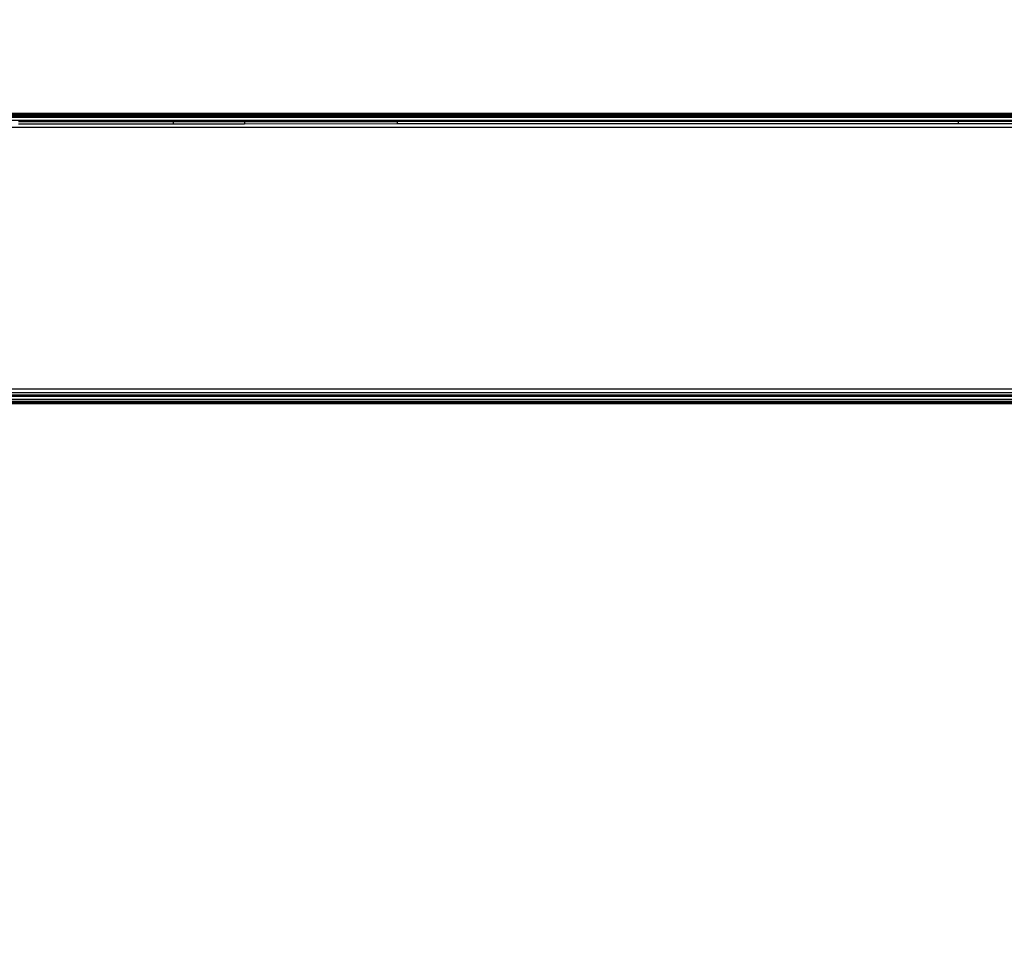
# Model space of a CAD drawing. Units: inches. Extents: x 4843 to 8245, y -2899 to -2111.
# Drawn here: x 7917 to 7927, y -2590 to -2581 of the extents above; entities that cross this region are included whole.
import ezdxf

# ---------------------------------------------------------------- set-up
doc = ezdxf.new("R2010")
doc.units = ezdxf.units.IN
doc.header["$MEASUREMENT"] = 0
doc.layers.add('VP-DIM', color=7, linetype='Continuous')
doc.layers.add('VP-EQ', color=7, linetype='Continuous', true_color=0x8a3492, plot=False)
doc.styles.get("Standard").update_dxf_attribs({"font": 'arial.ttf'})
doc.dimstyles.get("Standard").update_dxf_attribs({"dimtxt": 14, "dimasz": 20, "dimexe": 20, "dimexo": 50, "dimgap": 20, "dimtad": 0, "dimdec": 0, "dimzin": 0, "dimdsep": 46, "dimtxsty": 'Standard', "dimcen": -0.09, "dimadec": 0, "dimazin": 0, "dimtfac": 1, "dimtdec": 4, "dimtofl": 0, "dimtmove": 0, "dimatfit": 3, "dimfxl": 70, "dimfxlon": 1, "dimtolj": 1, "dimtzin": 0, "dimarcsym": 0})

# ---------------------------------------------------------------- blocks, each defined once
blk = doc.blocks.new('*D309')
at = {"layer": 'Defpoints', "color": 0}
for p in [(7823.735, -2418.816), (7776.014, -2745.315), (8167.471, -2745.315)]:
    blk.add_point(p, dxfattribs=at)
at = {"layer": 'VP-DIM', "color": 0, "lineweight": -2}
for p, q in [((8097.471, -2418.816), (8187.471, -2418.816)), ((8167.471, -2438.816), (8167.471, -2554.154)), ((8167.471, -2725.315), (8167.471, -2625.136)), ((8097.471, -2745.315), (8187.471, -2745.315))]:
    blk.add_line(p, q, dxfattribs=at)
at = {"layer": 'VP-DIM', "color": 0}
for points in [[(8170.804, -2438.816), (8164.138, -2438.816), (8167.471, -2418.816)], [(8164.138, -2725.315), (8170.804, -2725.315), (8167.471, -2745.315)]]:
    blk.add_solid(points, dxfattribs=at)
at = {"layer": 'VP-DIM', "color": 0, "insert": (8167.471, -2589.645), "char_height": 14, "attachment_point": 5, "rotation": 90}
blk.add_mtext('\\A1;335', dxfattribs=at)
blk = doc.blocks.new('*D311')
at = {"layer": 'Defpoints', "color": 0}
for p in [(8105.508, -2130.529), (7390.229, -2579.661), (8105.508, -2588.574)]:
    blk.add_point(p, dxfattribs=at)
at = {"layer": 'VP-DIM', "color": 0, "lineweight": -2}
for p, q in [((7390.229, -2200.529), (7390.229, -2110.529)), ((8105.508, -2200.529), (8105.508, -2110.529)), ((7410.229, -2130.529), (7712.427, -2130.529)), ((8085.508, -2130.529), (7783.311, -2130.529))]:
    blk.add_line(p, q, dxfattribs=at)
at = {"layer": 'VP-DIM', "color": 0}
for points in [[(7410.229, -2127.196), (7410.229, -2133.863), (7390.229, -2130.529)], [(8085.508, -2133.863), (8085.508, -2127.196), (8105.508, -2130.529)]]:
    blk.add_solid(points, dxfattribs=at)
at = {"layer": 'VP-DIM', "color": 0, "insert": (7747.869, -2130.529), "char_height": 14, "attachment_point": 5}
blk.add_mtext('\\A1;715', dxfattribs=at)
blk = doc.blocks.new('*D312')
at = {"layer": 'Defpoints', "color": 0}
for p in [(7774.198, -2264.216), (7776.013, -2899.215), (8225.117, -2899.215)]:
    blk.add_point(p, dxfattribs=at)
at = {"layer": 'VP-DIM', "color": 0, "lineweight": -2}
for p, q in [((8155.117, -2264.216), (8245.117, -2264.216)), ((8225.117, -2284.216), (8225.117, -2546.176)), ((8225.117, -2879.215), (8225.117, -2617.256)), ((8155.117, -2899.215), (8245.117, -2899.215))]:
    blk.add_line(p, q, dxfattribs=at)
at = {"layer": 'VP-DIM', "color": 0}
for points in [[(8228.45, -2284.216), (8221.784, -2284.216), (8225.117, -2264.216)], [(8221.784, -2879.215), (8228.45, -2879.215), (8225.117, -2899.215)]]:
    blk.add_solid(points, dxfattribs=at)
at = {"layer": 'VP-DIM', "color": 0, "insert": (8225.117, -2581.716), "char_height": 14, "attachment_point": 5, "rotation": 90}
blk.add_mtext('\\A1;635', dxfattribs=at)
blk = doc.blocks.new('RB2866')
at = {"layer": 'VP-EQ', "color": 0}
for p, q in [((7662.483, -2747.988), (7594.981, -2747.984)), ((7594.981, -2747.989), (7662.483, -2747.988)), ((7662.483, -2747.994), (7594.981, -2747.989)), ((7594.981, -2747.995), (7662.483, -2747.994)), ((7594.981, -2748.001), (7662.483, -2748.003)), ((7594.981, -2748.004), (7662.483, -2748.003)), ((7594.981, -2748.015), (7662.483, -2748.016)), ((7594.981, -2748.019), (7662.483, -2748.016)), ((7594.981, -2748.022), (7662.483, -2748.026)), ((7594.983, -2747.985), (7662.483, -2747.988)), ((7594.983, -2747.991), (7662.483, -2747.994)), ((7594.983, -2747.998), (7662.483, -2747.994)), ((7594.981, -2748.036), (7662.483, -2748.026)), ((7594.981, -2748.11), (7662.492, -2748.133)), ((7647.438, -2748.055), (7662.483, -2748.058)), ((7647.442, -2748.059), (7662.483, -2748.058)), ((7648.663, -2748.072), (7650.26, -2748.072)), ((7648.663, -2748.095), (7650.26, -2748.095)), ((7650.26, -2748.072), (7650.998, -2748.072)), ((7650.26, -2748.072), (7650.26, -2748.095)), ((7650.26, -2748.095), (7650.998, -2748.095)), ((7650.998, -2748.072), (7652.574, -2748.072)), ((7650.998, -2748.072), (7650.998, -2748.095)), ((7650.998, -2748.095), (7652.574, -2748.094)), ((7658.363, -2748.072), (7652.574, -2748.072)), ((7652.574, -2748.072), (7652.574, -2748.094)), ((7652.574, -2748.094), (7658.363, -2748.094)), ((7658.363, -2748.072), (7658.363, -2748.094)), ((7659.942, -2748.072), (7658.363, -2748.072)), ((7658.363, -2748.094), (7659.942, -2748.094)), ((7662.492, -2748.133), (7594.981, -2748.134)), ((7662.554, -2750.833), (7594.981, -2750.834)), ((7662.483, -2750.871), (7594.981, -2750.873)), ((7662.483, -2750.871), (7594.981, -2750.876)), ((7662.554, -2750.908), (7594.981, -2750.9)), ((7662.554, -2750.908), (7594.981, -2750.909)), ((7662.554, -2750.939), (7594.981, -2750.94)), ((7662.554, -2750.939), (7594.981, -2750.949)), ((7662.554, -2750.939), (7594.981, -2750.945)), ((7662.554, -2750.962), (7594.981, -2750.956)), ((7662.554, -2750.962), (7594.981, -2750.964)), ((7662.554, -2750.962), (7594.981, -2750.97)), ((7662.554, -2750.962), (7594.981, -2750.967)), ((7662.554, -2750.977), (7594.981, -2750.97)), ((7662.554, -2750.908), (7623.741, -2750.895)), ((7662.483, -2750.895), (7623.741, -2750.895)), ((7662.554, -2750.977), (7594.981, -2750.974)), ((7662.554, -2750.977), (7594.981, -2750.979)), ((7662.554, -2750.977), (7594.981, -2750.981)), ((7662.554, -2750.983), (7594.981, -2750.981)), ((7662.554, -2750.983), (7594.983, -2750.983))]:
    blk.add_line(p, q, dxfattribs=at)
blk = doc.blocks.new('RB2866_2D')
at = {"layer": 'VP-EQ', "color": 0}
blk.add_blockref('RB2866', (268.255, 166.098), dxfattribs=at)

msp = doc.modelspace()

# ---------------------------------------------------------------- block references
at = {"layer": 'VP-EQ', "color": 0}
msp.add_blockref('RB2866_2D', (0, 0), dxfattribs=at)

# ---------------------------------------------------------------- dimensions: what is measured, and where the dimension line sits
at = {"layer": 'VP-DIM', "color": 0}
dim = msp.add_linear_dim(base=(8105.508, -2130.529), p1=(7390.229, -2579.661), p2=(8105.508, -2588.574), dimstyle='Standard', dxfattribs=at)
dim.commit()
dim.dimension.update_dxf_attribs({"geometry": '*D311', "text_midpoint": (7747.869, -2130.529)})
dim = msp.add_linear_dim(base=(8225.117, -2899.215), p1=(7774.198, -2264.216), p2=(7776.013, -2899.215), angle=90, dimstyle='Standard', dxfattribs=at)
dim.commit()
dim.dimension.update_dxf_attribs({"geometry": '*D312', "text_midpoint": (8225.117, -2581.716)})
dim = msp.add_linear_dim(base=(8167.471, -2745.315), p1=(7823.735, -2418.816), p2=(7776.014, -2745.315), angle=90, text='335', dimstyle='Standard', dxfattribs=at)
dim.commit()
dim.dimension.update_dxf_attribs({"geometry": '*D309', "text_midpoint": (8167.471, -2589.645), "dimtype": 160})

doc.saveas('drawing.dxf')
